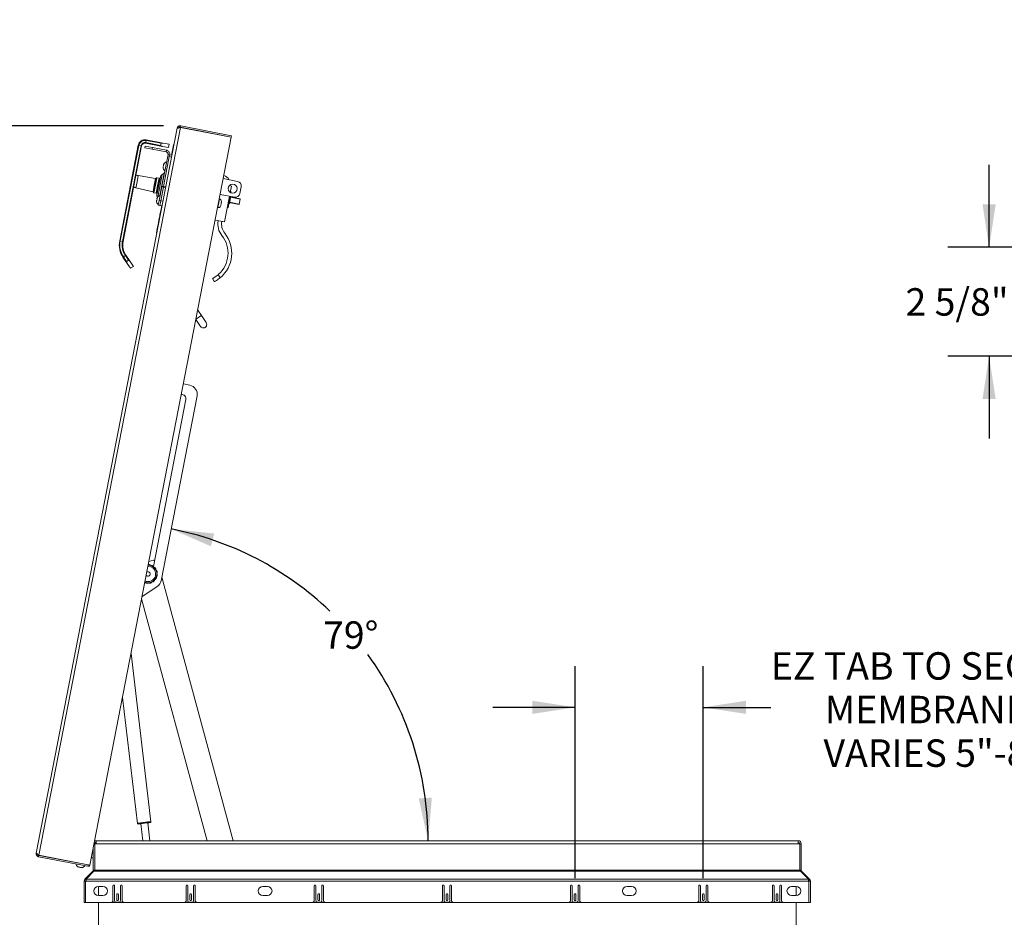
# Paper-space layout 'Sheet2' of a CAD drawing. Units: inches. Extents: x 0 to 195, y 0 to 151.
# Drawn here: x 37 to 91, y 32 to 81 of the extents above; entities that cross this region are included whole.
import ezdxf

# ---------------------------------------------------------------- set-up
doc = ezdxf.new("R2010")
doc.units = ezdxf.units.IN
doc.header["$MEASUREMENT"] = 0
doc.layers.add('FORMAT', color=179, linetype='Continuous')
doc.layers.add('SLD-0', color=179, linetype='Continuous')
doc.styles.add('SLDTEXTSTYLE0', font='TXT', dxfattribs={"width": 0.75})
doc.styles.add('SLDTEXTSTYLE3', font='TXT', dxfattribs={"width": 0.894286})
doc.styles.add('SLDTEXTSTYLE4', font='TXT', dxfattribs={"width": 0.96})
doc.styles.add('SLDTEXTSTYLE5', font='TXT', dxfattribs={"width": 0.883333})
doc.styles.add('SLDTEXTSTYLE7', font='TXT', dxfattribs={"width": 0.87375})
doc.styles.add('SLDTEXTSTYLE8', font='TXT', dxfattribs={"width": 0.921667})
doc.dimstyles.new('SLDDIMSTYLE0', dxfattribs={"dimtxt": 1.5, "dimasz": 0.13, "dimexe": 0, "dimexo": 0.0625, "dimgap": 0.375, "dimtad": 1, "dimdec": 0, "dimrnd": 1e-09, "dimzin": 12, "dimdsep": 46, "dimtxsty": 'SLDTEXTSTYLE0', "dimblk1": 'NONE', "dimblk2": 'NONE', "dimsah": 1, "dimcen": 0.09, "dimadec": 0, "dimazin": 3, "dimtfac": 1, "dimtdec": 3, "dimtofl": 0, "dimtmove": 0, "dimatfit": 3, "dimldrblk": 'NONE', "dimfxl": 1, "dimfrac": 2, "dimtolj": 1, "dimtzin": 12, "dimarcsym": 0})
doc.dimstyles.new('SLDDIMSTYLE1', dxfattribs={"dimtxt": 1.5, "dimasz": 0.13, "dimexe": 0, "dimexo": 0.0625, "dimgap": 0.375, "dimtad": 1, "dimdec": 0, "dimrnd": 1e-09, "dimzin": 12, "dimdsep": 46, "dimtxsty": 'SLDTEXTSTYLE0', "dimblk1": 'NONE', "dimblk2": 'NONE', "dimsah": 1, "dimcen": 0.09, "dimadec": 0, "dimazin": 3, "dimtfac": 1, "dimtdec": 0, "dimtofl": 0, "dimtmove": 0, "dimatfit": 3, "dimldrblk": 'NONE', "dimfxl": 1, "dimfrac": 2, "dimtolj": 1, "dimtzin": 12, "dimarcsym": 0})
doc.dimstyles.new('SLDDIMSTYLE2', dxfattribs={"dimtxt": 1.5, "dimasz": 0.13, "dimexe": 0, "dimexo": 0.0625, "dimgap": 0.375, "dimtad": 1, "dimdec": 0, "dimrnd": 1e-09, "dimzin": 12, "dimdsep": 46, "dimtxsty": 'SLDTEXTSTYLE0', "dimblk1": 'NONE', "dimblk2": 'NONE', "dimsah": 1, "dimcen": 0, "dimadec": 0, "dimazin": 3, "dimtfac": 1, "dimtdec": 3, "dimtmove": 0, "dimatfit": 3, "dimldrblk": 'NONE', "dimfxl": 1, "dimfrac": 2, "dimtolj": 1, "dimtzin": 12, "dimarcsym": 0})
doc.dimstyles.new('SLDDIMSTYLE3', dxfattribs={"dimtxt": 1.5, "dimasz": 0.13, "dimexe": 0, "dimexo": 0.0625, "dimgap": 0.375, "dimtad": 1, "dimdec": 4, "dimzin": 12, "dimdsep": 46, "dimtxsty": 'SLDTEXTSTYLE0', "dimblk1": 'NONE', "dimblk2": 'NONE', "dimsah": 1, "dimcen": 0.09, "dimadec": 0, "dimazin": 3, "dimtfac": 1, "dimtdec": 0, "dimtofl": 0, "dimtmove": 0, "dimatfit": 3, "dimldrblk": 'NONE', "dimfxl": 1, "dimfrac": 2, "dimtolj": 1, "dimtzin": 12, "dimarcsym": 0})

# ---------------------------------------------------------------- blocks, each defined once
blk = doc.blocks.new('_D_17')
at = {"layer": 'FORMAT'}
for p, q in [((108.47, 85.335), (106.67, 85.335)), ((117.284, 81.138), (108.47, 85.335))]:
    blk.add_line(p, q, dxfattribs=at)
blk.add_solid([(117.284, 81.138), (115.326, 82.469), (115.016, 81.819)], dxfattribs=at)
at = {"layer": 'FORMAT', "char_height": 1.5, "attachment_point": 1, "style": 'SLDTEXTSTYLE4'}
for s, insert in [('%%c', (98.837, 85.936, -17.8)), ('3/16"', (101.851, 85.936, -17.8))]:
    blk.add_mtext(s, dxfattribs=dict(at, insert=insert))
blk = doc.blocks.new('_NONE')
blk = doc.blocks.new('_D_18')
at = {"layer": 'FORMAT'}
for p, q in [((107.916, 80.11), (106.116, 80.11)), ((116.844, 75.731), (107.916, 80.11))]:
    blk.add_line(p, q, dxfattribs=at)
blk.add_solid([(116.844, 75.731), (114.901, 77.085), (114.584, 76.439)], dxfattribs=at)
at = {"layer": 'FORMAT', "char_height": 1.5, "attachment_point": 1, "style": 'SLDTEXTSTYLE4'}
for s, insert in [('5/8"', (102.405, 80.711, -17.8)), ('%%c', (99.391, 80.711, -17.8))]:
    blk.add_mtext(s, dxfattribs=dict(at, insert=insert))
blk = doc.blocks.new('_D_19')
at = {"layer": 'FORMAT'}
for p, q in [((89.905, 68.672), (89.905, 73.172)), ((93.973, 68.672), (87.655, 68.672)), ((98.237, 62.709), (87.655, 62.709)), ((89.905, 62.709), (89.905, 58.209))]:
    blk.add_line(p, q, dxfattribs=at)
for points in [[(89.905, 68.672), (90.265, 71.012), (89.545, 71.012)], [(89.905, 62.709), (89.545, 60.369), (90.265, 60.369)]]:
    blk.add_solid(points, dxfattribs=at)
at = {"layer": 'FORMAT', "char_height": 1.5, "attachment_point": 1}
for s, insert, style in [('2 5/8"', (85.333, 66.433, -17.8), 'SLDTEXTSTYLE5'), ('TYP', (91.267, 66.433, -17.8), 'SLDTEXTSTYLE4')]:
    blk.add_mtext(s, dxfattribs=dict(at, insert=insert, style=style))
blk = doc.blocks.new('_D_21')
at = {"layer": 'FORMAT'}
for p, q in [((44.75, 75.315), (26.523, 75.315)), ((28.773, 75.315), (28.773, 52.485)), ((28.773, 24.216), (28.773, 50.101)), ((37.913, 24.216), (26.523, 24.216))]:
    blk.add_line(p, q, dxfattribs=at)
for points in [[(28.773, 75.315), (28.413, 72.975), (29.133, 72.975)], [(28.773, 24.216), (29.133, 26.556), (28.413, 26.556)]]:
    blk.add_solid(points, dxfattribs=at)
at = {"layer": 'FORMAT', "insert": (25.533, 51.923, 0.008), "char_height": 1.5, "attachment_point": 1, "style": 'SLDTEXTSTYLE3'}
blk.add_mtext('51 1/8"', dxfattribs=at)
blk = doc.blocks.new('_D_22')
at = {"layer": 'FORMAT'}
for p, q in [((67.258, 34.174), (67.258, 45.762)), ((74.268, 34.174), (74.268, 45.762)), ((67.258, 43.512), (62.758, 43.512)), ((74.268, 43.512), (77.968, 43.512))]:
    blk.add_line(p, q, dxfattribs=at)
for points in [[(67.258, 43.512), (64.918, 43.872), (64.918, 43.152)], [(74.268, 43.512), (76.608, 43.152), (76.608, 43.872)]]:
    blk.add_solid(points, dxfattribs=at)
at = {"layer": 'FORMAT', "char_height": 1.5, "attachment_point": 1}
for s, insert, style in [('EZ TAB TO SECURE', (77.968, 46.525, 0.008), 'SLDTEXTSTYLE7'), ('MEMBRANE', (80.922, 44.142, 0.008), 'SLDTEXTSTYLE4'), ('VARIES 5"-8"', (80.847, 41.758, 0.008), 'SLDTEXTSTYLE8')]:
    blk.add_mtext(s, dxfattribs=dict(at, insert=insert, style=style))
blk = doc.blocks.new('_D_23')
at = {"layer": 'FORMAT'}
for start, end in [(46.3178, 79), (0, 35.8719)]:
    blk.add_arc((41.848, 36.216), 17.37, start, end, dxfattribs=at)
for points in [[(45.162, 53.267), (47.332, 52.32), (47.516, 53.016)], [(59.218, 36.216), (59.421, 38.575), (58.702, 38.526)]]:
    blk.add_solid(points, dxfattribs=at)
at = {"layer": 'FORMAT', "insert": (53.471, 48.216, 0.008), "char_height": 1.5, "attachment_point": 1, "style": 'SLDTEXTSTYLE4'}
blk.add_mtext('79°', dxfattribs=at)

psp = doc.layouts.new('Sheet2')

# ---------------------------------------------------------------- linework, layer by layer
at = {"layer": 'SLD-0', "color": 179, "linetype": 'Continuous', "lineweight": 15}
for p, q in [((37.78297, 35.53141), (45.4906, 75.18375)), ((37.9278, 35.42488), (45.66479, 75.22826)), ((45.4906, 75.18375), (45.51196, 75.2383)), ((45.55296, 75.18971), (45.50436, 75.19916)), ((45.5787, 75.19697), (45.51196, 75.2383)), ((45.63121, 75.23458), (45.61354, 75.31107)), ((45.63121, 75.23458), (45.66614, 75.2352)), ((45.66479, 75.22826), (48.45016, 74.68683)), ((45.66614, 75.2352), (45.68112, 75.31225)), ((45.66614, 75.2352), (48.45151, 74.69378)), ((45.68112, 75.31225), (48.46649, 74.77083)), ((46.56261, 75.06094), (46.56126, 75.054)), ((46.5956, 75.05453), (46.59425, 75.04759)), ((48.45016, 74.68683), (40.71317, 34.88346)), ((43.77146, 74.39473), (43.7655, 74.36405)), ((44.69507, 74.18336), (43.7655, 74.36405)), ((43.79531, 74.51743), (43.77146, 74.39473)), ((43.77146, 74.39473), (44.58376, 74.23683)), ((43.80128, 74.54811), (43.79531, 74.51743)), ((44.60761, 74.35954), (43.79531, 74.51743)), ((43.80128, 74.54811), (44.73085, 74.36742)), ((44.60761, 74.35954), (44.58376, 74.23683)), ((44.73085, 74.36742), (45.04303, 74.30673)), ((45.193, 73.70511), (45.32098, 74.36354)), ((45.3308, 74.36163), (45.32098, 74.36354)), ((48.46649, 74.77083), (48.45151, 74.69378)), ((42.34494, 69.02124), (43.36161, 74.25155)), ((43.39229, 74.24559), (42.37562, 69.01528)), ((42.49832, 68.99143), (43.51499, 74.22173)), ((43.54567, 74.21577), (42.529, 68.98546)), ((43.36161, 74.25155), (43.39229, 74.24559)), ((43.51499, 74.22173), (43.39229, 74.24559)), ((43.51499, 74.22173), (43.54567, 74.21577)), ((43.74061, 74.20587), (43.7235, 74.11782)), ((43.7235, 74.11782), (44.12672, 74.03944)), ((43.74061, 74.20587), (44.14384, 74.12749)), ((44.14384, 74.12749), (44.12672, 74.03944)), ((44.12672, 74.03944), (44.88753, 73.89156)), ((44.14384, 74.12749), (44.90464, 73.97961)), ((44.69507, 74.18336), (45.00726, 74.12268)), ((44.88753, 73.89156), (44.90464, 73.97961)), ((45.00726, 74.12268), (45.04303, 74.30673)), ((45.18318, 73.70702), (45.27109, 74.15931)), ((45.27109, 74.15931), (45.28091, 74.1574)), ((45.29495, 74.28201), (45.30476, 74.2801)), ((44.65662, 72.01849), (44.99091, 73.73828)), ((44.74467, 72.00138), (45.07896, 73.72117)), ((45.07896, 73.72117), (44.99091, 73.73828)), ((45.18397, 73.60625), (45.06126, 73.63011)), ((45.07896, 73.72117), (45.08011, 73.72706)), ((45.08011, 73.72706), (45.20281, 73.70321)), ((44.78386, 72.72728), (44.66061, 72.64415)), ((44.72562, 73.01053), (44.71905, 73.05001)), ((44.74708, 73.12097), (44.72621, 73.08682)), ((44.74052, 73.16044), (44.74708, 73.12097)), ((44.74767, 73.19726), (44.76855, 73.2314)), ((44.3084, 72.43643), (43.35793, 72.59512)), ((44.3678, 72.47133), (44.31969, 72.43888)), ((44.50124, 72.4526), (44.3402, 71.6241)), ((44.49586, 72.45109), (44.3795, 72.47371)), ((44.38344, 71.54783), (44.56991, 72.50712)), ((44.49586, 72.45109), (44.41581, 72.0393)), ((44.47177, 72.02843), (44.55229, 72.44267)), ((44.50124, 72.4526), (44.49538, 72.44864)), ((44.55229, 72.44267), (44.50124, 72.4526)), ((44.55624, 72.43681), (44.55229, 72.44267)), ((48.78977, 72.27402), (48.0106, 72.42548)), ((43.22675, 71.92025), (44.16745, 71.71133)), ((44.177, 71.70483), (44.20945, 71.65672)), ((44.21941, 71.65013), (44.33577, 71.62751)), ((44.41581, 72.0393), (44.33577, 71.62751)), ((44.39125, 71.61418), (44.47177, 72.02843)), ((44.50275, 71.22689), (44.64677, 71.96784)), ((44.5908, 71.20977), (44.73482, 71.95072)), ((44.5908, 71.20977), (44.73474, 71.95029)), ((44.64677, 71.96784), (44.65662, 72.01849)), ((44.73482, 71.95072), (44.64677, 71.96784)), ((44.74467, 72.00138), (44.65662, 72.01849)), ((44.85744, 71.92643), (44.73474, 71.95029)), ((44.73482, 71.95072), (44.74467, 72.00138)), ((44.74475, 72.00179), (44.86745, 71.97794)), ((48.33169, 72.04217), (48.4603, 72.01717)), ((48.37917, 72.08535), (48.37195, 72.03434)), ((48.4603, 72.01717), (48.3922, 71.66682)), ((48.41444, 71.71232), (48.40426, 71.65993)), ((48.44389, 71.7066), (48.41444, 71.71232)), ((48.44389, 71.7066), (48.43232, 71.64707)), ((48.91592, 71.61281), (48.98748, 71.98092)), ((44.33625, 71.62996), (44.3402, 71.6241)), ((44.3402, 71.6241), (44.39125, 71.61418)), ((44.36785, 71.16998), (44.36128, 71.20946)), ((44.38931, 71.28042), (44.36844, 71.24627)), ((44.38275, 71.31989), (44.38931, 71.28042)), ((44.38991, 71.3567), (44.41078, 71.39085)), ((44.39125, 71.61418), (44.39711, 71.61813)), ((44.45504, 70.98148), (44.50275, 71.22689)), ((44.5908, 71.20977), (44.50275, 71.22689)), ((44.5431, 70.96437), (44.5908, 71.20977)), ((44.5908, 71.20977), (44.7135, 71.18592)), ((47.79707, 71.31074), (47.79403, 71.31133)), ((48.62281, 71.4151), (47.84364, 71.56656)), ((47.90278, 71.11187), (47.89982, 71.07284)), ((47.90723, 71.111), (47.91221, 71.1366)), ((47.91517, 71.17563), (47.91221, 71.1366)), ((48.35345, 71.46746), (48.07868, 70.05392)), ((48.3301, 71.27844), (48.24576, 70.84456)), ((48.35955, 71.27272), (48.27521, 70.83884)), ((48.30029, 71.12506), (48.28738, 71.12757)), ((48.32152, 71.05512), (48.36319, 71.10306)), ((48.36736, 71.47014), (48.3301, 71.27844)), ((48.33135, 71.1057), (48.39597, 71.43813)), ((48.37465, 71.162), (48.33135, 71.1057)), ((48.8819, 71.01201), (48.34026, 71.11729)), ((48.34701, 71.43433), (48.35992, 71.43182)), ((48.36319, 71.10306), (48.34871, 71.11565)), ((48.39681, 71.46442), (48.35955, 71.27272)), ((48.41503, 71.36972), (48.37465, 71.162)), ((48.39597, 71.43813), (48.41503, 71.36972)), ((48.39989, 71.42405), (48.94153, 71.31877)), ((48.42648, 71.42866), (48.40834, 71.42241)), ((48.42648, 71.42866), (48.4174, 71.45503)), ((48.93855, 71.30343), (48.88488, 71.02735)), ((48.94153, 71.31877), (48.93855, 71.30343)), ((44.36694, 69.45541), (44.65598, 70.94242)), ((44.5431, 70.96437), (44.45504, 70.98148)), ((44.6658, 70.94052), (44.5431, 70.96437)), ((44.57804, 70.59382), (44.59506, 70.68142)), ((44.57804, 70.59382), (44.58785, 70.59192)), ((44.57885, 70.55609), (44.58589, 70.5923)), ((44.59506, 70.68142), (44.59642, 70.68843)), ((44.59506, 70.68142), (44.60488, 70.67951)), ((44.59542, 70.68326), (44.60524, 70.68135)), ((44.59642, 70.68843), (44.60624, 70.68652)), ((44.59824, 70.69775), (44.5995, 70.70425)), ((44.59824, 70.69775), (44.60805, 70.69585)), ((44.5995, 70.70425), (44.60932, 70.70234)), ((44.59962, 70.70486), (44.60943, 70.70295)), ((44.60666, 70.74107), (44.62368, 70.82867)), ((44.60666, 70.74107), (44.61647, 70.73916)), ((44.60747, 70.70333), (44.61451, 70.73954)), ((44.62368, 70.82867), (44.6335, 70.82676)), ((44.62404, 70.8305), (44.63386, 70.8286)), ((44.62488, 70.8348), (44.63469, 70.83289)), ((44.6286, 70.85394), (44.63841, 70.85204)), ((44.63528, 70.88831), (44.64509, 70.88641)), ((44.63645, 70.85242), (44.64313, 70.88679)), ((44.63888, 70.90684), (44.64, 70.91261)), ((44.63888, 70.90684), (44.6487, 70.90493)), ((44.64, 70.91261), (44.64126, 70.9191)), ((44.64, 70.91261), (44.64982, 70.9107)), ((44.64126, 70.9191), (44.64617, 70.94433)), ((44.64126, 70.9191), (44.65108, 70.91719)), ((47.70244, 70.84015), (47.70548, 70.83956)), ((47.87747, 70.9579), (47.8656, 70.9206)), ((47.87747, 70.9579), (47.88245, 70.98349)), ((47.88987, 71.02165), (47.87799, 70.98435)), ((47.88987, 71.02165), (47.89982, 71.07284)), ((48.24576, 70.84456), (48.27521, 70.83884)), ((48.88488, 71.02735), (48.8819, 71.01201)), ((44.47213, 70.04901), (44.48195, 70.0471)), ((44.48098, 70.09454), (44.47976, 70.09477)), ((44.48098, 70.09454), (44.4908, 70.09263)), ((44.4823, 70.1013), (44.48513, 70.11589)), ((44.48513, 70.11589), (44.49495, 70.11398)), ((44.48549, 70.11772), (44.49531, 70.11581)), ((44.49217, 70.15209), (44.5092, 70.23969)), ((44.49217, 70.15209), (44.50199, 70.15019)), ((44.49217, 70.15209), (44.50199, 70.15018)), ((44.49334, 70.1162), (44.50002, 70.15056)), ((44.5092, 70.23969), (44.51901, 70.23778)), ((44.50956, 70.24153), (44.51937, 70.23962)), ((44.51017, 70.24469), (44.51375, 70.26313)), ((44.51375, 70.26313), (44.52357, 70.26122)), ((44.52044, 70.2975), (44.53025, 70.29559)), ((44.52079, 70.29933), (44.5246, 70.31893)), ((44.52079, 70.29933), (44.53061, 70.29743)), ((44.52161, 70.2616), (44.52829, 70.29597)), ((44.52516, 70.32179), (44.53497, 70.31988)), ((44.52535, 70.32277), (44.53516, 70.32087)), ((44.52552, 70.32363), (44.53782, 70.38694)), ((44.52552, 70.32363), (44.53533, 70.32173)), ((44.53782, 70.38694), (44.54764, 70.38503)), ((44.53818, 70.38877), (44.54799, 70.38686)), ((44.53901, 70.39307), (44.54883, 70.39116)), ((44.54273, 70.41221), (44.55255, 70.4103)), ((44.54941, 70.44658), (44.56644, 70.53418)), ((44.54941, 70.44658), (44.55923, 70.44467)), ((44.55059, 70.41068), (44.55727, 70.44506)), ((44.56644, 70.53418), (44.57626, 70.53227)), ((44.5668, 70.53602), (44.57662, 70.53411)), ((44.5674, 70.53909), (44.571, 70.55762)), ((44.571, 70.55762), (44.58081, 70.55571)), ((47.56887, 70.15301), (48.07868, 70.05392)), ((44.37565, 69.55262), (44.38546, 69.55071)), ((44.3995, 69.67533), (44.43527, 69.85938)), ((44.3995, 69.67533), (44.40931, 69.67342)), ((44.40144, 69.69186), (44.40266, 69.69162)), ((44.41569, 69.75861), (44.41446, 69.75885)), ((44.41681, 69.7644), (44.41558, 69.76464)), ((44.43527, 69.85938), (44.44509, 69.85747)), ((44.45504, 69.91915), (44.471, 70.00124)), ((44.45504, 69.91915), (44.45701, 69.91877)), ((44.46192, 70.00301), (44.46315, 70.00277)), ((44.46315, 70.00277), (44.47296, 70.00086)), ((42.34494, 69.02124), (42.37562, 69.01528)), ((42.37562, 69.01528), (42.49832, 68.99143)), ((42.49832, 68.99143), (42.529, 68.98546)), ((44.37675, 69.4535), (44.36694, 69.45541)), ((42.52614, 68.13061), (42.55205, 68.14809)), ((42.75922, 67.78506), (42.52614, 68.13061)), ((42.65568, 68.21799), (42.55205, 68.14809)), ((42.55205, 68.14809), (42.71832, 67.90158)), ((42.65568, 68.21799), (42.68159, 68.23546)), ((42.82195, 67.97148), (42.65568, 68.21799)), ((42.68159, 68.23546), (42.91466, 67.88991)), ((42.71832, 67.90158), (42.82195, 67.97148)), ((43.0925, 67.62625), (42.91466, 67.88991)), ((42.93706, 67.52141), (42.75922, 67.78506)), ((42.93706, 67.52141), (43.0925, 67.62625)), ((47.51889, 66.79078), (47.428, 66.96893)), ((47.74111, 67.18037), (47.83446, 66.99741)), ((46.81141, 64.94123), (46.61299, 65.23541)), ((46.5118, 64.71482), (46.76264, 64.34292)), ((47.07353, 64.55262), (46.81141, 64.94123)), ((45.82789, 61.1964), (46.18063, 61.12783)), ((45.9667, 60.34171), (44.19179, 51.21058)), ((46.57604, 60.54162), (44.61207, 50.43783)), ((44.19854, 51.56314), (43.94188, 51.49373)), ((44.25412, 51.53122), (44.19854, 51.56314)), ((44.40085, 50.11872), (43.56502, 49.55494)), ((43.73523, 50.348), (43.71874, 50.34581)), ((48.54582, 36.21578), (44.64871, 50.62634)), ((43.54371, 49.44531), (47.12142, 36.21578)), ((44.05641, 37.25103), (42.96442, 46.46514)), ((42.49648, 44.05782), (43.31361, 37.163)), ((43.59657, 37.16796), (43.55231, 37.16161)), ((43.64769, 37.17466), (43.59657, 37.16796)), ((43.70188, 37.18122), (43.64769, 37.17466)), ((43.75512, 37.18714), (43.70188, 37.18122)), ((43.80346, 37.19198), (43.75512, 37.18714)), ((43.84333, 37.19539), (43.80346, 37.19198)), ((43.87175, 37.19712), (43.84333, 37.19539)), ((43.88662, 37.19703), (43.87175, 37.19712)), ((43.99885, 36.21578), (43.88253, 37.19728)), ((43.88293, 37.19393), (43.88685, 37.19513)), ((43.88685, 37.19513), (43.88662, 37.19703)), ((43.31361, 37.163), (43.31585, 37.15614)), ((43.49675, 37.15177), (43.48958, 37.14901)), ((43.48958, 37.14901), (43.49564, 37.14803)), ((43.49524, 37.15138), (43.60612, 36.21578)), ((43.51819, 37.15607), (43.49675, 37.15177)), ((43.55231, 37.16161), (43.51819, 37.15607)), ((41.06178, 36.21578), (41.06178, 36.05328)), ((41.06178, 36.21578), (41.06215, 36.21578)), ((41.06252, 36.21578), (41.06215, 36.21578)), ((41.06252, 36.21578), (79.46372, 36.21578)), ((79.46409, 36.21578), (79.46372, 36.21578)), ((79.46409, 36.21578), (79.46446, 36.21578)), ((79.46446, 36.05328), (79.46446, 36.21578)), ((40.89965, 35.84282), (40.89965, 34.60802)), ((40.97815, 36.05328), (40.94056, 36.05328)), ((40.97815, 36.05328), (40.97815, 34.60802)), ((40.98178, 35.77828), (40.97815, 35.77828)), ((40.98178, 34.60802), (40.98178, 36.05328)), ((40.98178, 36.05328), (41.06178, 36.05328)), ((79.46446, 36.05328), (41.06178, 36.05328)), ((79.46446, 36.05328), (79.54446, 36.05328)), ((79.54446, 36.05328), (79.54446, 34.60802)), ((79.54809, 34.60802), (79.54809, 36.05328)), ((79.54809, 36.05328), (79.62659, 36.05328)), ((79.62659, 34.60802), (79.62659, 36.05328)), ((37.78234, 35.47282), (37.78297, 35.53141)), ((37.8597, 35.48614), (37.78234, 35.47282)), ((37.83743, 35.50273), (37.78995, 35.51196)), ((37.89429, 35.4316), (37.84926, 35.3673)), ((37.92645, 35.41794), (37.89429, 35.4316)), ((37.92645, 35.41794), (37.91147, 35.34089)), ((37.91147, 35.34089), (40.60015, 34.81826)), ((37.92645, 35.41794), (40.61513, 34.89532)), ((37.9278, 35.42488), (40.71317, 34.88346)), ((40.89965, 35.27828), (40.78991, 35.27828)), ((40.97815, 35.52828), (40.98178, 35.52828)), ((40.05545, 34.79408), (40.10902, 34.7747)), ((40.08395, 35.00577), (40.0826, 34.99883)), ((40.1107, 34.78334), (40.16428, 34.76396)), ((40.19363, 34.75772), (40.13473, 34.76916)), ((40.16428, 34.76396), (40.22122, 34.76186)), ((40.21954, 34.75321), (40.27648, 34.75112)), ((40.328, 34.95113), (40.32935, 34.95807)), ((40.87505, 34.54863), (40.44731, 34.1209)), ((40.50822, 34.1209), (40.93178, 34.54863)), ((40.61513, 34.89532), (40.60015, 34.81826)), ((40.90355, 34.52012), (40.87505, 34.54863)), ((40.97815, 34.60802), (40.89965, 34.60802)), ((40.93178, 34.54863), (40.98178, 34.54863)), ((79.54446, 34.60802), (40.98178, 34.60802)), ((40.98178, 34.60802), (40.98178, 34.54863)), ((40.98178, 34.54863), (79.54446, 34.54863)), ((79.54446, 34.54863), (79.54446, 34.60802)), ((79.54446, 34.54863), (79.59446, 34.54863)), ((79.62659, 34.60802), (79.54809, 34.60802)), ((79.59446, 34.54863), (80.01802, 34.1209)), ((79.62269, 34.52012), (79.65119, 34.54863)), ((80.07892, 34.1209), (79.65119, 34.54863)), ((40.39972, 32.84078), (40.39972, 34.00599)), ((40.47822, 34.00599), (40.39972, 34.00599)), ((40.50282, 34.06539), (40.44731, 34.1209)), ((40.47822, 34.00599), (40.47822, 32.84078)), ((40.47822, 34.00599), (40.50822, 34.00599)), ((40.50822, 34.07078), (40.50282, 34.06539)), ((80.01802, 34.1209), (40.50822, 34.1209)), ((40.50822, 34.1209), (40.50822, 34.00599)), ((80.01802, 34.00599), (40.50822, 34.00599)), ((80.01802, 34.00599), (80.01802, 34.1209)), ((80.02342, 34.06539), (80.01802, 34.07078)), ((80.04802, 34.00599), (80.01802, 34.00599)), ((80.02342, 34.06539), (80.07892, 34.1209)), ((80.04802, 34.00599), (80.12652, 34.00599)), ((80.04802, 32.84078), (80.04802, 34.00599)), ((80.12652, 34.00599), (80.12652, 32.84078)), ((41.42722, 33.72078), (41.17722, 33.72078)), ((41.18459, 33.72078), (41.18459, 33.22078)), ((41.97822, 33.74678), (41.97822, 32.94178)), ((42.06822, 32.95178), (42.06822, 33.74678)), ((42.38822, 33.74678), (42.38822, 32.95178)), ((42.47822, 32.94178), (42.47822, 33.74678)), ((45.97822, 33.74678), (45.97822, 32.94178)), ((46.06822, 32.95178), (46.06822, 33.74678)), ((46.38822, 33.74678), (46.38822, 32.95178)), ((46.47822, 32.94178), (46.47822, 33.74678)), ((50.42722, 33.72078), (50.17722, 33.72078)), ((52.98822, 33.74678), (52.98822, 32.94178)), ((53.07822, 32.95178), (53.07822, 33.74678)), ((53.39822, 33.74678), (53.39822, 32.95178)), ((53.48822, 32.94178), (53.48822, 33.74678)), ((59.99822, 33.74678), (59.99822, 32.94178)), ((60.08822, 32.95178), (60.08822, 33.74678)), ((60.40822, 33.74678), (60.40822, 32.95178)), ((60.49822, 32.94178), (60.49822, 33.74678)), ((67.00822, 33.74678), (67.00822, 32.94178)), ((67.09822, 32.95178), (67.09822, 33.74678)), ((67.41822, 33.74678), (67.41822, 32.95178)), ((67.50822, 32.94178), (67.50822, 33.74678)), ((70.34902, 33.72078), (70.09902, 33.72078)), ((74.01822, 33.74678), (74.01822, 32.94178)), ((74.10822, 32.95178), (74.10822, 33.74678)), ((74.42822, 33.74678), (74.42822, 32.95178)), ((74.51822, 32.94178), (74.51822, 33.74678)), ((78.04802, 33.74678), (78.04802, 32.94178)), ((78.13802, 32.95178), (78.13802, 33.74678)), ((78.45802, 33.74678), (78.45802, 32.95178)), ((78.54802, 32.94178), (78.54802, 33.74678)), ((79.34902, 33.72078), (79.09902, 33.72078)), ((79.34159, 33.22078), (79.34159, 33.72078)), ((41.17722, 33.22078), (41.42722, 33.22078)), ((42.18322, 33.27428), (42.18322, 32.98928)), ((42.27322, 32.98928), (42.27322, 33.27428)), ((46.18322, 33.27428), (46.18322, 32.98928)), ((46.27322, 32.98928), (46.27322, 33.27428)), ((50.17722, 33.22078), (50.42722, 33.22078)), ((53.19322, 33.27428), (53.19322, 32.98928)), ((53.28322, 32.98928), (53.28322, 33.27428)), ((60.20322, 33.27428), (60.20322, 32.98928)), ((60.29322, 32.98928), (60.29322, 33.27428)), ((67.21322, 33.27428), (67.21322, 32.98928)), ((67.30322, 32.98928), (67.30322, 33.27428)), ((70.09902, 33.22078), (70.34902, 33.22078)), ((74.22322, 33.27428), (74.22322, 32.98928)), ((74.31322, 32.98928), (74.31322, 33.27428)), ((78.25302, 33.27428), (78.25302, 32.98928)), ((78.34302, 32.98928), (78.34302, 33.27428)), ((79.09902, 33.22078), (79.34902, 33.22078)), ((40.39972, 32.84078), (40.47822, 32.84078)), ((40.47822, 32.84078), (80.04802, 32.84078)), ((41.18459, 32.84078), (41.18459, 24.29428)), ((41.91968, 32.85078), (42.53676, 32.85078)), ((42.28822, 32.85178), (42.16822, 32.85178)), ((45.91968, 32.85078), (46.53676, 32.85078)), ((46.28822, 32.85178), (46.16822, 32.85178)), ((52.92968, 32.85078), (53.54676, 32.85078)), ((53.29822, 32.85178), (53.17822, 32.85178)), ((59.93968, 32.85078), (60.55676, 32.85078)), ((60.30822, 32.85178), (60.18822, 32.85178)), ((66.94968, 32.85078), (67.56676, 32.85078)), ((67.31822, 32.85178), (67.19822, 32.85178)), ((73.95968, 32.85078), (74.57676, 32.85078)), ((74.32822, 32.85178), (74.20822, 32.85178)), ((77.98948, 32.85078), (78.60656, 32.85078)), ((78.35802, 32.85178), (78.23802, 32.85178)), ((79.34159, 24.29428), (79.34159, 32.84078)), ((80.12652, 32.84078), (80.04802, 32.84078))]:
    psp.add_line(p, q, dxfattribs=at)
at = {"layer": 'SLD-0', "color": 8, "linetype": 'Continuous', "lineweight": 15}
for p, q in [((44.54537, 71.50036), (44.78386, 72.72728)), ((43.29234, 72.25768), (43.22675, 71.92025)), ((43.35793, 72.59512), (43.29234, 72.25768)), ((44.3084, 72.43643), (44.23793, 72.07388)), ((44.31969, 72.43888), (44.24835, 72.07185)), ((44.3678, 72.47133), (44.28863, 72.06403)), ((44.3795, 72.47371), (44.29945, 72.06192)), ((44.66061, 72.64415), (44.42271, 71.42028)), ((44.23793, 72.07388), (44.16745, 71.71133)), ((44.24835, 72.07185), (44.177, 71.70483)), ((44.28863, 72.06403), (44.20945, 71.65672)), ((44.29945, 72.06192), (44.21941, 71.65013)), ((47.70548, 70.83956), (47.79707, 71.31074)), ((48.29036, 71.14291), (48.30327, 71.1404)), ((48.35693, 71.41648), (48.34403, 71.41899)), ((48.35092, 71.13114), (48.88488, 71.02735)), ((48.93855, 71.30343), (48.40458, 71.40722)), ((46.51724, 64.74281), (46.81141, 64.94123)), ((43.31361, 37.163), (43.32045, 37.16637)), ((43.32045, 37.16637), (43.3413, 37.17131)), ((43.3413, 37.17131), (43.37535, 37.17762)), ((43.37535, 37.17762), (43.42131, 37.18506)), ((43.42131, 37.18506), (43.4774, 37.19334)), ((43.4774, 37.19334), (43.54147, 37.20215)), ((43.54147, 37.20215), (43.61105, 37.21114)), ((43.61105, 37.21114), (43.68348, 37.21998)), ((43.68348, 37.21998), (43.75596, 37.22831)), ((43.75596, 37.22831), (43.82572, 37.23583)), ((43.82572, 37.23583), (43.89008, 37.24225)), ((43.89008, 37.24225), (43.94655, 37.2473)), ((43.94655, 37.2473), (43.99297, 37.25081)), ((43.99297, 37.25081), (44.02756, 37.25264)), ((44.02399, 37.21096), (44.02611, 37.2126)), ((44.02611, 37.2126), (44.02516, 37.21333)), ((44.02756, 37.25264), (44.04898, 37.25271)), ((44.04898, 37.25271), (44.05641, 37.25103)), ((43.31361, 37.16299), (43.31361, 37.163)), ((43.35261, 37.13351), (43.35284, 37.13205))]:
    psp.add_line(p, q, dxfattribs=at)
at = {"layer": 'SLD-0', "color": 179, "linetype": 'Continuous', "lineweight": 15}
psp.add_circle((48.52224, 71.88034), 0.25, dxfattribs=at)
for centre, radius, start, end in [((43.72972, 74.18), 0.375, 79, 169), ((43.72972, 74.18), 0.34375, 79, 169), ((43.72972, 74.18), 0.21875, 79, 169), ((43.72972, 74.18), 0.1875, 79, 169), ((44.95201, 73.13207), 0.21449, 100.177713, 162.268359), ((44.93293, 73.03391), 0.21449, 175.72209, 237.822287), ((44.76412, 72.75655), 0.0353, 304, 349), ((43.31663, 72.34775), 0.25079, 80.521423, 110.66669), ((44.31097, 72.45182), 0.0156, 260.521423, 304), ((44.37652, 72.4584), 0.0156, 79, 124), ((44.78066, 72.46615), 0.2147, 124, 169), ((47.88114, 72.12975), 0.5, 28.050123, 70.876921), ((48.74207, 72.02862), 0.25, 349, 79), ((43.28112, 72.16507), 0.25079, 227.33331, 257.478577), ((44.16407, 71.6961), 0.0156, 34, 77.478577), ((44.22239, 71.66544), 0.0156, 214, 259), ((44.57516, 71.19335), 0.21449, 175.72209, 237.822287), ((44.5942, 71.50686), 0.2147, 169, 210.177489), ((44.59424, 71.29152), 0.21449, 100.177713, 162.268359), ((47.76917, 71.16718), 0.14625, 3.060155, 79), ((48.67052, 71.66051), 0.25, 259, 349), ((47.73339, 70.98312), 0.14625, 259, 334.769035), ((48.69887, 69.93337), 0.98179, 169, 218.722128), ((48.69887, 69.93337), 0.78179, 169, 218.722128), ((43.51063, 68.79465), 1.1875, 169, 214), ((43.51063, 68.79465), 1.15625, 169, 214), ((43.51063, 68.79465), 1.03125, 169, 214), ((43.51063, 68.79465), 1, 169, 214), ((46.72359, 68.34962), 1.55, 311.030958, 38.722128), ((46.72359, 68.34962), 1.75, 309.403781, 38.722128), ((46.91809, 64.44777), 0.1875, 214, 34), ((46.08523, 60.63702), 0.5, 349, 79), ((45.74093, 60.3856), 0.23, 349, 96.549025), ((43.89039, 50.80645), 0.484, 285.132758, 88.586064), ((43.89039, 50.80645), 0.12, 216.80417, 121.19583), ((43.89039, 50.80645), 0.484, 249.413936, 285.132758), ((44.12125, 50.53324), 0.5, 304, 349), ((44.17974, 33.03783), 4.17836, 92.120122, 101.417435), ((43.78114, 38.1521), 0.97157, 276.069646, 284.567651), ((43.77929, 38.17796), 0.99748, 276.01804, 284.20025), ((43.37064, 38.10345), 0.97157, 268.949957, 277.447961), ((43.36745, 38.11568), 0.98411, 269.233453, 277.540004), ((41.06215, 36.05328), 0.1625, 90, 126.264911), ((41.06215, 36.05328), 0.084, 90, 180), ((79.46409, 36.05328), 0.1625, 360, 90), ((79.46409, 36.05328), 0.084, 360, 90), ((40.15602, 34.98353), 0.21449, 190.177713, 242.034559), ((40.25419, 34.96444), 0.21449, 275.870803, 327.822287), ((40.61895, 34.91495), 0.0985, 259, 341.457695), ((40.61895, 34.91495), 0.02, 259, 308.725776), ((40.81565, 34.60802), 0.084, 315, 0), ((40.81565, 34.60802), 0.1625, 338.560424, 0), ((79.71059, 34.60802), 0.1625, 180, 201.439576), ((79.71059, 34.60802), 0.084, 180, 225), ((40.56222, 34.00599), 0.1625, 135, 180), ((40.56222, 34.00599), 0.084, 135, 180), ((79.96402, 34.00599), 0.084, 360, 45), ((79.96402, 34.00599), 0.1625, 360, 45), ((41.17722, 33.47078), 0.25, 90, 270), ((41.42722, 33.47078), 0.25, 270, 90), ((42.02322, 33.74678), 0.045, 0, 180), ((42.43322, 33.74678), 0.045, 0, 180), ((46.02322, 33.74678), 0.045, 0, 180), ((46.43322, 33.74678), 0.045, 0, 180), ((50.17722, 33.47078), 0.25, 90, 270), ((50.42722, 33.47078), 0.25, 270, 90), ((53.03322, 33.74678), 0.045, 0, 180), ((53.44322, 33.74678), 0.045, 0, 180), ((60.04322, 33.74678), 0.045, 0, 180), ((60.45322, 33.74678), 0.045, 0, 180), ((67.05322, 33.74678), 0.045, 360, 180), ((67.46322, 33.74678), 0.045, 0, 180), ((70.09902, 33.47078), 0.25, 90, 270), ((70.34902, 33.47078), 0.25, 270, 90), ((74.06322, 33.74678), 0.045, 360, 180), ((74.47322, 33.74678), 0.045, 0, 180), ((78.09302, 33.74678), 0.045, 0, 180), ((78.50302, 33.74678), 0.045, 0, 180), ((79.09902, 33.47078), 0.25, 90, 270), ((79.34902, 33.47078), 0.25, 270, 90), ((41.87822, 32.94178), 0.1, 294.494648, 0), ((42.16822, 32.95178), 0.1, 180, 270), ((42.22822, 33.27428), 0.045, 360, 180), ((42.22822, 32.98928), 0.045, 180, 360), ((42.28822, 32.95178), 0.1, 270, 360), ((42.57822, 32.94178), 0.1, 180, 245.505352), ((45.87822, 32.94178), 0.1, 294.494648, 0), ((46.16822, 32.95178), 0.1, 180, 270), ((46.22822, 33.27428), 0.045, 0, 180), ((46.22822, 32.98928), 0.045, 180, 0), ((46.28822, 32.95178), 0.1, 270, 0), ((46.57822, 32.94178), 0.1, 180, 245.505352), ((52.88822, 32.94178), 0.1, 294.494648, 0), ((53.17822, 32.95178), 0.1, 180, 270), ((53.23822, 33.27428), 0.045, 0, 180), ((53.23822, 32.98928), 0.045, 180, 0), ((53.29822, 32.95178), 0.1, 270, 360), ((53.58822, 32.94178), 0.1, 180, 245.505352), ((59.89822, 32.94178), 0.1, 294.494648, 0), ((60.18822, 32.95178), 0.1, 180, 270), ((60.24822, 33.27428), 0.045, 0, 180), ((60.24822, 32.98928), 0.045, 180, 0), ((60.30822, 32.95178), 0.1, 270, 360), ((60.59822, 32.94178), 0.1, 180, 245.505352), ((66.90822, 32.94178), 0.1, 294.494648, 0), ((67.19822, 32.95178), 0.1, 180, 270), ((67.25822, 33.27428), 0.045, 0, 180), ((67.25822, 32.98928), 0.045, 180, 0), ((67.31822, 32.95178), 0.1, 270, 0), ((67.60822, 32.94178), 0.1, 180, 245.505352), ((73.91822, 32.94178), 0.1, 294.494648, 0), ((74.20822, 32.95178), 0.1, 180, 270), ((74.26822, 33.27428), 0.045, 0, 180), ((74.26822, 32.98928), 0.045, 180, 0), ((74.32822, 32.95178), 0.1, 270, 360), ((74.61822, 32.94178), 0.1, 180, 245.505352), ((77.94802, 32.94178), 0.1, 294.494648, 0), ((78.23802, 32.95178), 0.1, 180, 270), ((78.29802, 33.27428), 0.045, 360, 180), ((78.29802, 32.98928), 0.045, 180, 0), ((78.35802, 32.95178), 0.1, 270, 0), ((78.64802, 32.94178), 0.1, 180, 245.505352)]:
    psp.add_arc(centre, radius, start, end, dxfattribs=at)
at = {"layer": 'SLD-0', "color": 8, "linetype": 'Continuous', "lineweight": 15}
for start, end in [(285.132758, 90.024097), (247.975903, 285.132758)]:
    psp.add_arc((43.89039, 50.80645), 0.4215, start, end, dxfattribs=at)
at = {"layer": 'SLD-0', "color": 179, "linetype": 'Continuous', "lineweight": 15}
for points, knots in [([(45.50436, 75.19916), (45.50246, 75.198), (45.49867, 75.19567), (45.49321, 75.19071), (45.49164, 75.18651), (45.4906, 75.18375)], [0, 0, 0, 0, 0.25399165, 0.50798329, 1, 1, 1, 1]), ([(45.59598, 75.22073), (45.5883, 75.21248), (45.57699, 75.20034), (45.55918, 75.19113), (45.54139, 75.18578), (45.51898, 75.18695), (45.50952, 75.19485), (45.50436, 75.19916)], [0, 0, 0, 0, 0.236402761, 0.348073174, 0.460941469, 0.705964248, 1, 1, 1, 1]), ([(45.51196, 75.2383), (45.51958, 75.24899), (45.5306, 75.26443), (45.54978, 75.28093), (45.56367, 75.29066), (45.57736, 75.2983), (45.59554, 75.30635), (45.60622, 75.30915), (45.61354, 75.31107)], [0, 0, 0, 0, 0.27699194, 0.40025146, 0.51721062, 0.63174865, 0.7479879, 1, 1, 1, 1]), ([(45.59495, 75.21592), (45.59611, 75.21696), (45.59957, 75.22008), (45.60587, 75.22427), (45.61297, 75.22823), (45.62278, 75.23246), (45.62768, 75.2337), (45.63121, 75.23458)], [0, 0, 0, 0, 0.07043615, 0.21102616, 0.36533031, 0.54415368, 1, 1, 1, 1]), ([(44.73085, 74.36742), (44.71114, 74.36979), (44.68461, 74.37298), (44.65217, 74.3715), (44.63691, 74.37011), (44.62653, 74.36855), (44.61951, 74.36701), (44.6143, 74.36535), (44.61074, 74.36367), (44.60861, 74.36174), (44.60785, 74.3605), (44.60766, 74.35975), (44.60761, 74.35954)], [0, 0, 0, 0, 0.48208285, 0.64881353, 0.76277262, 0.84023427, 0.89298677, 0.92924238, 0.96721147, 0.98242324, 0.99484525, 1, 1, 1, 1]), ([(44.58376, 74.23683), (44.58372, 74.23629), (44.58363, 74.23505), (44.58465, 74.23258), (44.58929, 74.22691), (44.61252, 74.21194), (44.64915, 74.19518), (44.68165, 74.18682), (44.69507, 74.18336)], [0, 0, 0, 0, 0.012288165, 0.028392007, 0.05959273, 0.180502617, 0.661472457, 1, 1, 1, 1]), ([(44.99091, 73.73828), (44.99229, 73.75375), (44.995, 73.78403), (44.97922, 73.82743), (44.9514, 73.86247), (44.91852, 73.88361), (44.89587, 73.88942), (44.88753, 73.89156)], [0, 0, 0, 0, 0.2254754, 0.44162319, 0.65777015, 0.87391707, 1, 1, 1, 1]), ([(45.07896, 73.72117), (45.0813, 73.74602), (45.08597, 73.79572), (45.06112, 73.86796), (45.0155, 73.92763), (44.95969, 73.96515), (44.92017, 73.97553), (44.90464, 73.97961)], [0, 0, 0, 0, 0.21519689, 0.43039587, 0.64559485, 0.86079381, 1, 1, 1, 1]), ([(45.27109, 74.15931), (45.27381, 74.17327), (45.27882, 74.19906), (45.28562, 74.23402), (45.29104, 74.26189), (45.29448, 74.27961), (45.29478, 74.28116), (45.29495, 74.28201)], [0, 0, 0, 0, 0.21050807, 0.3889293, 0.55260344, 0.75589872, 1, 1, 1, 1]), ([(44.72621, 73.08682), (44.72452, 73.07101), (44.72181, 73.04556), (44.72457, 73.02016), (44.72562, 73.01053)], [0, 0, 0, 0, 0.62122756, 1, 1, 1, 1]), ([(44.76855, 73.2314), (44.76635, 73.22747), (44.76165, 73.21903), (44.75084, 73.19589), (44.74496, 73.17569), (44.74052, 73.16044)], [0, 0, 0, 0, 0.17666063, 0.37887949, 1, 1, 1, 1]), ([(44.36844, 71.24627), (44.36675, 71.23046), (44.36404, 71.20501), (44.3668, 71.1796), (44.36785, 71.16998)], [0, 0, 0, 0, 0.62122756, 1, 1, 1, 1]), ([(44.41078, 71.39085), (44.40859, 71.38691), (44.40388, 71.37848), (44.39308, 71.35534), (44.38719, 71.33513), (44.38275, 71.31989)], [0, 0, 0, 0, 0.17666063, 0.37887949, 1, 1, 1, 1]), ([(47.90723, 71.111), (47.90721, 71.11101), (47.90711, 71.11103), (47.90469, 71.1115), (47.90278, 71.11187)], [0, 0, 0, 0, 0.21206519, 1, 1, 1, 1]), ([(44.59642, 70.68843), (44.59672, 70.68993), (44.59725, 70.6927), (44.59787, 70.69587), (44.59819, 70.6975), (44.59833, 70.69826), (44.59835, 70.69833), (44.59836, 70.69837)], [0, 0, 0, 0, 0.30630041, 0.56182489, 0.69016343, 0.83099595, 1, 1, 1, 1]), ([(44.5995, 70.70425), (44.59953, 70.70443), (44.59961, 70.70483), (44.59962, 70.70485), (44.59962, 70.70486)], [0, 0, 0, 0, 0.44522951, 1, 1, 1, 1]), ([(44.62354, 70.82793), (44.62377, 70.82911), (44.62423, 70.83148), (44.62466, 70.83369), (44.62488, 70.8348)], [0, 0, 0, 0, 0.50077402, 1, 1, 1, 1]), ([(44.62488, 70.8348), (44.62533, 70.83712), (44.62619, 70.84156), (44.62725, 70.84701), (44.62835, 70.85268), (44.62849, 70.85341), (44.6286, 70.85394)], [0, 0, 0, 0, 0.19515635, 0.37329147, 0.55186366, 1, 1, 1, 1]), ([(44.63528, 70.88831), (44.63529, 70.88838), (44.63531, 70.8885), (44.63556, 70.88977), (44.63597, 70.89187), (44.63664, 70.8953), (44.63764, 70.90046), (44.63844, 70.9046), (44.63888, 70.90684)], [0, 0, 0, 0, 0.16883931, 0.30868485, 0.43224768, 0.55278356, 0.75880934, 1, 1, 1, 1]), ([(47.87799, 70.98435), (47.8799, 70.98398), (47.88232, 70.98351), (47.88243, 70.98349), (47.88245, 70.98349)], [0, 0, 0, 0, 0.78793481, 1, 1, 1, 1]), ([(44.46315, 70.00277), (44.46321, 70.00312), (44.46335, 70.0038), (44.46452, 70.00986), (44.4664, 70.01953), (44.46903, 70.03303), (44.47107, 70.04354), (44.47213, 70.04901)], [0, 0, 0, 0, 0.19975475, 0.38062515, 0.55595244, 0.76918087, 1, 1, 1, 1]), ([(44.47213, 70.04901), (44.47345, 70.05576), (44.47597, 70.06876), (44.47895, 70.08409), (44.48071, 70.09312), (44.48089, 70.09405), (44.48098, 70.09454)], [0, 0, 0, 0, 0.28679259, 0.55274964, 0.7646456, 1, 1, 1, 1]), ([(44.53777, 70.3867), (44.53797, 70.38771), (44.53846, 70.39021), (44.53891, 70.39255), (44.53918, 70.39394)], [0, 0, 0, 0, 0.40482747, 1, 1, 1, 1]), ([(44.53901, 70.39307), (44.53946, 70.39539), (44.54033, 70.39983), (44.54139, 70.40528), (44.54249, 70.41094), (44.54263, 70.41168), (44.54273, 70.41221)], [0, 0, 0, 0, 0.195186011, 0.373321246, 0.551872704, 1, 1, 1, 1]), ([(44.37565, 69.55262), (44.37577, 69.55327), (44.37601, 69.55448), (44.37853, 69.56745), (44.38322, 69.59157), (44.39057, 69.62938), (44.39634, 69.65911), (44.3995, 69.67533)], [0, 0, 0, 0, 0.21050807, 0.3889293, 0.55260344, 0.75589872, 1, 1, 1, 1]), ([(42.71832, 67.90158), (42.71791, 67.90123), (42.71696, 67.90041), (42.71594, 67.89795), (42.71522, 67.89066), (42.72105, 67.86365), (42.73511, 67.82589), (42.75217, 67.797), (42.75922, 67.78506)], [0, 0, 0, 0, 0.01228816, 0.02839201, 0.05959273, 0.18050262, 0.66147246, 1, 1, 1, 1]), ([(42.91466, 67.88991), (42.9024, 67.90553), (42.8859, 67.92654), (42.86192, 67.94844), (42.85015, 67.95824), (42.84171, 67.96448), (42.83565, 67.96835), (42.83079, 67.97087), (42.82709, 67.97219), (42.82422, 67.97234), (42.8228, 67.972), (42.82214, 67.9716), (42.82195, 67.97148)], [0, 0, 0, 0, 0.48208285, 0.64881353, 0.76277262, 0.84023427, 0.89298677, 0.92924238, 0.96721147, 0.98242324, 0.99484525, 1, 1, 1, 1]), ([(47.428, 66.96893), (47.4317, 66.97079), (47.4391, 66.9745), (47.49602, 67.00496), (47.5769, 67.05428), (47.6641, 67.11563), (47.71849, 67.16135), (47.74111, 67.18037)], [0, 0, 0, 0, 0.21330287, 0.4266194, 0.63937891, 0.85000231, 1, 1, 1, 1]), ([(47.83446, 66.99741), (47.80136, 66.97139), (47.73514, 66.91934), (47.64063, 66.85815), (47.56682, 66.81563), (47.5252, 66.79398), (47.52074, 66.79172), (47.51889, 66.79078)], [0, 0, 0, 0, 0.2133011, 0.42674099, 0.63766691, 0.8496424, 1, 1, 1, 1]), ([(43.90674, 51.31296), (43.91708, 51.3156), (43.94072, 51.32163), (43.97891, 51.31474), (44.01682, 51.29684), (44.03479, 51.27621), (44.04426, 51.26535)], [0, 0, 0, 0, 0.20475116, 0.46800885, 0.71967873, 1, 1, 1, 1]), ([(44.04556, 51.26491), (44.05958, 51.2678), (44.08767, 51.2736), (44.13055, 51.26409), (44.16671, 51.24249), (44.19486, 51.21104), (44.20357, 51.18517), (44.20815, 51.17153)], [0, 0, 0, 0, 0.2061637, 0.41280373, 0.60718809, 0.79301623, 1, 1, 1, 1]), ([(44.20919, 51.17063), (44.22326, 51.16794), (44.25142, 51.16254), (44.2874, 51.13735), (44.31254, 51.10356), (44.32651, 51.06373), (44.32465, 51.03649), (44.32368, 51.02214)], [0, 0, 0, 0, 0.2061637, 0.41280373, 0.60718809, 0.79301623, 1, 1, 1, 1]), ([(44.34885, 50.65129), (44.35174, 50.63726), (44.35754, 50.60918), (44.34802, 50.56629), (44.32643, 50.53014), (44.29498, 50.50199), (44.26911, 50.49328), (44.25547, 50.48869)], [0, 0, 0, 0, 0.2061637, 0.41280373, 0.60718809, 0.79301623, 1, 1, 1, 1]), ([(44.32429, 51.02091), (44.33625, 51.01304), (44.36021, 50.99728), (44.38381, 50.96023), (44.3941, 50.91939), (44.39176, 50.87725), (44.37963, 50.8528), (44.37324, 50.83991)], [0, 0, 0, 0, 0.2061637, 0.41280373, 0.60718809, 0.79301623, 1, 1, 1, 1]), ([(44.37333, 50.83854), (44.38137, 50.82669), (44.39747, 50.80296), (44.4051, 50.7597), (44.39898, 50.71804), (44.38069, 50.67999), (44.36012, 50.66205), (44.34929, 50.65259)], [0, 0, 0, 0, 0.2061637, 0.41280373, 0.60718809, 0.79301623, 1, 1, 1, 1]), ([(43.92248, 50.32352), (43.91063, 50.31548), (43.8869, 50.29938), (43.84364, 50.29175), (43.80198, 50.29787), (43.76393, 50.31615), (43.74599, 50.33672), (43.73653, 50.34756)], [0, 0, 0, 0, 0.2061637, 0.41280373, 0.60718809, 0.79301623, 1, 1, 1, 1]), ([(44.10485, 50.37256), (44.09698, 50.3606), (44.08122, 50.33664), (44.04417, 50.31304), (44.00333, 50.30275), (43.96119, 50.30508), (43.93674, 50.31722), (43.92385, 50.32361)], [0, 0, 0, 0, 0.2061637, 0.41280373, 0.60718809, 0.79301623, 1, 1, 1, 1]), ([(44.25457, 50.48766), (44.25188, 50.47359), (44.24648, 50.44543), (44.22128, 50.40945), (44.18749, 50.38431), (44.14767, 50.37034), (44.12043, 50.37219), (44.10608, 50.37317)], [0, 0, 0, 0, 0.2061637, 0.41280373, 0.60718809, 0.79301623, 1, 1, 1, 1]), ([(44.03407, 37.21396), (44.035, 37.21429), (44.03729, 37.2151), (44.04339, 37.21883), (44.05086, 37.2266), (44.05649, 37.23774), (44.05644, 37.24652), (44.05641, 37.25103)], [0, 0, 0, 0, 0.159147889, 0.387378537, 0.573498669, 0.780498133, 1, 1, 1, 1]), ([(43.3142, 37.16242), (43.31488, 37.15863), (43.31624, 37.15105), (43.32303, 37.14234), (43.3303, 37.13673), (43.33568, 37.13421), (43.33779, 37.13362), (43.3384, 37.13346)], [0, 0, 0, 0, 0.24610905, 0.49284336, 0.70926611, 0.91583466, 1, 1, 1, 1]), ([(43.33691, 37.13391), (43.33701, 37.13386), (43.33949, 37.13271), (43.34173, 37.13237), (43.34336, 37.13213), (43.34374, 37.13207)], [0, 0, 0, 0, 0.03268509, 0.77554245, 1, 1, 1, 1]), ([(37.84926, 35.3673), (37.84394, 35.37121), (37.83611, 35.37697), (37.82268, 35.39029), (37.80908, 35.40649), (37.79184, 35.43425), (37.78569, 35.45921), (37.78234, 35.47282)], [0, 0, 0, 0, 0.23640276, 0.34807317, 0.46094147, 0.70596425, 1, 1, 1, 1]), ([(37.78297, 35.53141), (37.78282, 35.52991), (37.78252, 35.5269), (37.78401, 35.52059), (37.78759, 35.51539), (37.78995, 35.51196)], [0, 0, 0, 0, 0.25399165, 0.50798329, 1, 1, 1, 1]), ([(37.78995, 35.51196), (37.79596, 35.51436), (37.80464, 35.51782), (37.81991, 35.51418), (37.83083, 35.50866), (37.84137, 35.50006), (37.85494, 35.48442), (37.86199, 35.46852), (37.86682, 35.45764)], [0, 0, 0, 0, 0.27699194, 0.40025146, 0.51721062, 0.63174865, 0.7479879, 1, 1, 1, 1]), ([(37.89429, 35.4316), (37.89175, 35.43343), (37.8882, 35.43598), (37.88092, 35.44307), (37.87574, 35.44922), (37.87129, 35.45543), (37.86913, 35.45966), (37.8684, 35.4611)], [0, 0, 0, 0, 0.44729799, 0.62447326, 0.77997568, 0.9253784, 1, 1, 1, 1]), ([(40.10902, 34.7747), (40.10916, 34.77541), (40.10939, 34.77657), (40.11034, 34.78145), (40.1107, 34.78334)], [0, 0, 0, 0, 0.612994446, 1, 1, 1, 1]), ([(40.22122, 34.76186), (40.22114, 34.76147), (40.22074, 34.7594), (40.21992, 34.75517), (40.21969, 34.75399), (40.21954, 34.75321)], [0, 0, 0, 0, 0.07263611, 0.38705403, 1, 1, 1, 1])]:
    psp.add_open_spline(points, degree=3, knots=knots, dxfattribs=at)
for points in [[(45.66479, 75.22826), (45.65296, 75.22707), (45.6293, 75.2247), (45.60708, 75.22205), (45.59598, 75.22073)], [(45.61354, 75.31107), (45.62477, 75.31304), (45.64724, 75.31699), (45.66983, 75.31383), (45.68112, 75.31225)], [(37.91147, 35.34089), (37.90041, 35.34365), (37.87828, 35.34919), (37.85893, 35.36126), (37.84926, 35.3673)], [(37.86682, 35.45764), (37.87662, 35.45225), (37.89622, 35.44148), (37.91727, 35.43042), (37.9278, 35.42488)]]:
    psp.add_open_spline(points, degree=3, dxfattribs=at)

# ---------------------------------------------------------------- dimensions: what is measured, and where the dimension line sits
at = {"layer": 'FORMAT'}
for p1, text, picture, middle in [((0.34818, 0.24021), '%%c3/16"', '_D_17', (103.12855, 85.33533)), ((1.18335, 0.75974), '%%c5/8"', '_D_18', (103.12855, 80.11027))]:
    dim = psp.add_diameter_dim_2p(p1=p1, p2=(0, 0), text=text, dimstyle='SLDDIMSTYLE2', dxfattribs=at)
    dim.commit()
    dim.dimension.update_dxf_attribs({"geometry": picture, "text_midpoint": middle, "dimtype": 163})
for base, p1, p2, text, picture, middle in [((28.77341, 24.21578), (45.65011, 75.31524), (38.81309, 24.21578), '51 1/8"', '_D_21', (28.77341, 51.29303)), ((89.90479, 68.67178), (99.13728, 62.70928), (94.87299, 68.67178), '2 5/8" TYP', '_D_19', (89.90479, 65.80394))]:
    dim = psp.add_linear_dim(base=base, p1=p1, p2=p2, angle=90, text=text, dimstyle='SLDDIMSTYLE0', dxfattribs=at)
    dim.commit()
    dim.dimension.update_dxf_attribs({"geometry": picture, "text_midpoint": middle, "dimtype": 160})
dim = psp.add_angular_dim_2l(base=(58.37383, 41.56507), line1=((41.06178, 36.21578), (79.46446, 36.21578)), line2=((44.61207, 50.43783), (46.57604, 60.54162)), dimstyle='SLDDIMSTYLE3', dxfattribs=at)
dim.commit()
dim.dimension.update_dxf_attribs({"geometry": '_D_23', "text_midpoint": (54.97952, 47.58609), "dimtype": 162})
dim = psp.add_linear_dim(base=(67.25822, 43.51206), p1=(74.26822, 33.27428), p2=(67.25822, 33.27428), text='EZ TAB TO SECURE MEMBRANE VARIES <>"-8"', dimstyle='SLDDIMSTYLE1', dxfattribs=at)
dim.commit()
dim.dimension.update_dxf_attribs({"geometry": '_D_22', "text_midpoint": (86.49439, 43.51206), "dimtype": 160})

doc.saveas('drawing.dxf')
